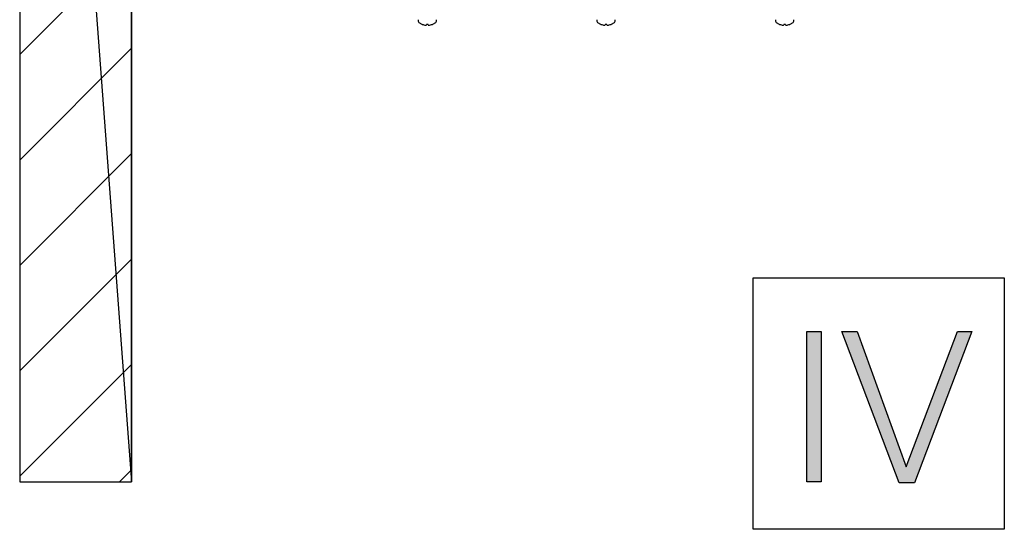
# Model space of a CAD drawing. Units: millimetres. Extents: x -135 to 5982, y -91 to 4381.
# Drawn here: x 1615 to 1880, y 2720 to 2857 of the extents above; entities that cross this region are included whole.
import ezdxf

# ---------------------------------------------------------------- set-up
doc = ezdxf.new("R2010")
doc.units = ezdxf.units.MM
doc.layers.add('1', color=7, linetype='Continuous')

# ---------------------------------------------------------------- blocks, each defined once
blk = doc.blocks.new('_1__8', base_point=(3680.09062057898, 4644.971511607599))
at = {"layer": '1', "linetype": 'Continuous'}
h = blk.add_hatch(dxfattribs=at)
h.set_pattern_fill('CUSTOM19', color=6, scale=50, angle=45, pattern_type=2)
h.set_pattern_definition([(45, (1019.977354054026, 4877.392313990396), (-70.71067811865474, 5.6e-15), [])])
h.paths.add_polyline_path([(284.9774709667836, 5520.343336431348), (209.9772371412837, 5520.343336431348), (209.9772371412837, 4514.441291549478), (284.9774709667836, 4514.441291549478)])
at = {"layer": '1', "color": 250, "linetype": 'Continuous'}
for p, q in [((209.9772371412837, 5520.343336431348), (209.9772371412837, 4514.441291549478)), ((209.9772371412837, 5520.343336431348), (284.9774709667836, 4514.441291549478)), ((209.9772371412837, 4514.441291549478), (284.9774709667836, 4514.441291549478))]:
    blk.add_line(p, q, dxfattribs=at)
at = {"layer": '1', "color": 1, "linetype": 'Continuous'}
for p, q in [((284.9774709667836, 4514.441291549478), (284.9774709667836, 5520.343336431348)), ((284.9774709667836, 5520.343336431348), (284.9774709667836, 4514.441291549478))]:
    blk.add_line(p, q, dxfattribs=at)
at = {"layer": '1', "color": 6, "linetype": 'Continuous'}
for p, q in [((477.7274725073366, 4823.210027514057), (477.7274725073366, 4824.443319111766)), ((478.1719152563601, 4822.378545580466), (477.7274725073366, 4823.210027514057)), ((480.2274709667836, 4821.339192964408), (478.1719152563601, 4822.378545580466)), ((484.2274709667836, 4821.339192964408), (483.2274709667836, 4821.339192964408)), ((483.2274709667836, 4821.339192964408), (483.2274709667836, 4821.023796628446)), ((484.2274709667836, 4821.023796628439), (484.2274709667836, 4821.339192964408)), ((489.283026677178, 4822.378545580466), (487.2274709667836, 4821.339192964408)), ((489.7274694262014, 4823.210027514057), (489.283026677178, 4822.378545580466)), ((489.7274694262014, 4824.443319111766), (489.7274694262014, 4823.210027514057)), ((597.7274725073366, 4823.210027514057), (597.7274725073366, 4824.443319111766)), ((598.1719152563601, 4822.378545580466), (597.7274725073366, 4823.210027514057)), ((600.2274709667836, 4821.339192964408), (598.1719152563601, 4822.378545580466)), ((603.2274709667836, 4821.339192964408), (603.2274709667836, 4821.023796628446)), ((604.2274709667836, 4821.339192964408), (603.2274709667836, 4821.339192964408)), ((604.2274709667836, 4821.023796628439), (604.2274709667836, 4821.339192964408)), ((609.283026677178, 4822.378545580466), (607.2274709667836, 4821.339192964408)), ((609.7274694262014, 4823.210027514057), (609.283026677178, 4822.378545580466)), ((609.7274694262014, 4824.443319111766), (609.7274694262014, 4823.210027514057)), ((717.7274725073366, 4823.210027514057), (717.7274725073366, 4824.443319111766)), ((718.1719152563601, 4822.378545580466), (717.7274725073366, 4823.210027514057)), ((720.2274709667545, 4821.339192964408), (718.1719152563601, 4822.378545580466)), ((724.2274709667545, 4821.339192964408), (723.2274709667545, 4821.339192964408)), ((723.2274709667545, 4821.339192964408), (723.2274709667545, 4821.023796628446)), ((724.2274709667545, 4821.023796628439), (724.2274709667545, 4821.339192964408)), ((729.283026677178, 4822.378545580466), (727.2274709667545, 4821.339192964408)), ((729.7274694262014, 4823.210027514057), (729.283026677178, 4822.378545580466)), ((729.7274694262014, 4824.443319111766), (729.7274694262014, 4823.210027514057))]:
    blk.add_line(p, q, dxfattribs=at)
for centre, radius, start, end in [((483.0430762969772, 4828.626875149328), 7.812678478205854, 248.8758969374114, 268.2856760688055), ((482.8203866785625, 4821.322475660136), 0.5049027447843311, 268.7476034623079, 323.7323851110025), ((484.6345552549901, 4821.322475660136), 0.5049027447733693, 216.2676148905568, 271.2523965377049), ((484.4118656365608, 4828.626875149328), 7.812678478212315, 271.7143239313028, 291.1241030627884), ((603.0430762970063, 4828.626875149328), 7.812678478216363, 248.8758969372119, 268.2856760685913), ((602.8203866785625, 4821.322475660136), 0.5049027447843323, 268.7476034623015, 323.7323851110025), ((604.6345552549901, 4821.322475660136), 0.5049027447733693, 216.2676148905568, 271.2523965376985), ((604.4118656365608, 4828.626875149328), 7.812678478212312, 271.7143239313019, 291.1241030627881), ((723.0430762969772, 4828.626875149328), 7.812678478216363, 248.8758969372119, 268.2856760688047), ((722.8203866785625, 4821.322475660136), 0.5049027447843323, 268.7476034623015, 323.7323851090488), ((724.6345552549901, 4821.322475660136), 0.5049027447968346, 216.2676148886031, 271.2523965376985), ((724.4118656365608, 4828.626875149328), 7.812678478212312, 271.7143239313019, 291.124103062589)]:
    blk.add_arc(centre, radius, start, end, dxfattribs=at)

msp = doc.modelspace()

# ---------------------------------------------------------------- hatches: boundary and pattern name
at = {"layer": '1', "linetype": 'Continuous'}
for points in [[(1826.786204253358, 2772.88461538462), (1830.634371792625, 2772.88461538462), (1830.634371792625, 2732.500000000004), (1826.786204253358, 2732.500000000004)], [(1840.254790640793, 2772.88461538462), (1853.44850791828, 2736.538461538466), (1867.191963415662, 2772.88461538462), (1871.040130954929, 2772.88461538462), (1855.647460797861, 2732.230769230773), (1851.524424148646, 2732.230769230773), (1836.131753991578, 2772.88461538462)]]:
    msp.add_hatch(color=3, dxfattribs=at).paths.add_polyline_path(points)

# ---------------------------------------------------------------- linework, layer by layer
at = {"layer": '1', "color": 6, "linetype": 'Continuous'}
for p, q in [((1812.29888512005, 2719.7766497462), (1812.29888512005, 2787.2766497462)), ((1812.29888512005, 2787.2766497462), (1879.79888512005, 2787.2766497462)), ((1879.79888512005, 2787.2766497462), (1879.79888512005, 2719.7766497462)), ((1879.79888512005, 2719.7766497462), (1812.29888512005, 2719.7766497462))]:
    msp.add_line(p, q, dxfattribs=at)
at = {"layer": '1', "color": 3, "linetype": 'Continuous'}
for p, q in [((1826.786204253358, 2732.500000000004), (1826.786204253358, 2772.88461538462)), ((1826.786204253358, 2772.88461538462), (1830.634371792625, 2772.88461538462)), ((1830.634371792625, 2772.88461538462), (1830.634371792625, 2732.500000000004)), ((1836.131753991578, 2772.88461538462), (1840.254790640793, 2772.88461538462)), ((1851.524424148646, 2732.230769230773), (1836.131753991578, 2772.88461538462)), ((1840.254790640793, 2772.88461538462), (1853.44850791828, 2736.538461538466)), ((1853.44850791828, 2736.538461538466), (1867.191963415662, 2772.88461538462)), ((1871.040130954929, 2772.88461538462), (1855.647460797861, 2732.230769230773)), ((1867.191963415662, 2772.88461538462), (1871.040130954929, 2772.88461538462)), ((1830.634371792625, 2732.500000000004), (1826.786204253358, 2732.500000000004)), ((1855.647460797861, 2732.230769230773), (1851.524424148646, 2732.230769230773))]:
    msp.add_line(p, q, dxfattribs=at)

# ---------------------------------------------------------------- block references
at = {"layer": '1', "xscale": 0.40000000000009, "yscale": 0.39999999999998}
msp.add_blockref('_1__8', (3003.344238495134, 2784.712088023257), dxfattribs=at)

doc.saveas('drawing.dxf')
